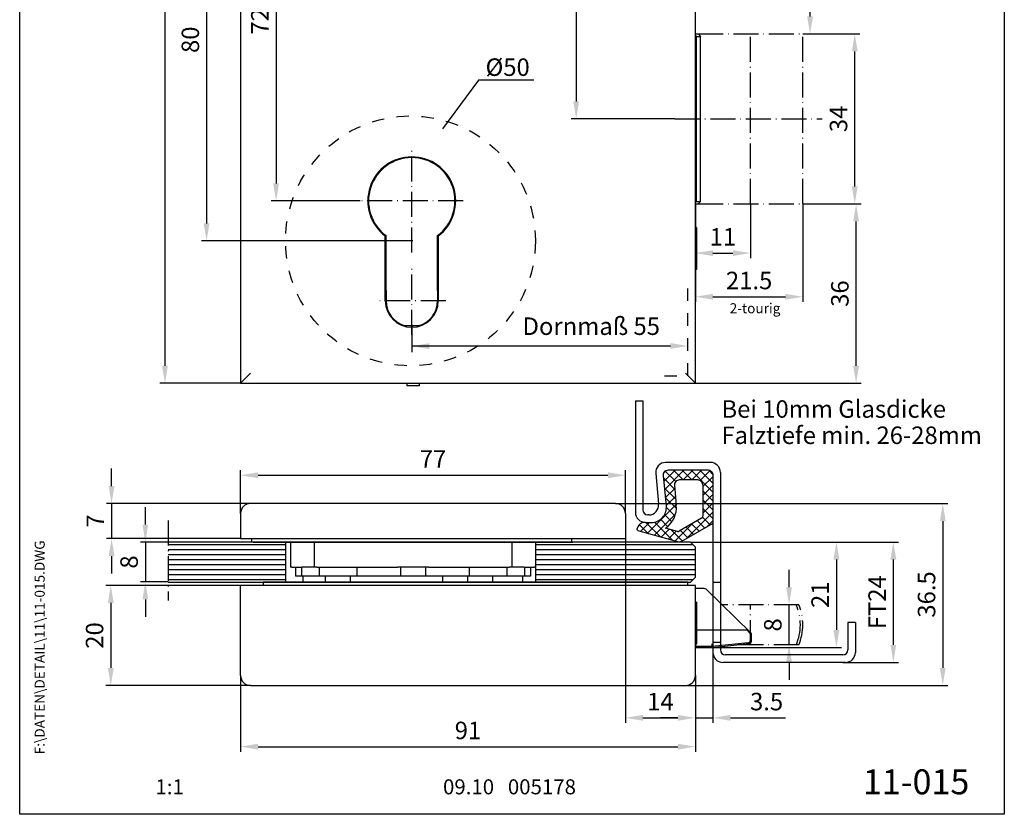
# Model space of a CAD drawing. Extents: x 0 to 197, y 0 to 285.
# Drawn here: x 0 to 197, y 0 to 159 of the extents above; entities that cross this region are included whole.
import ezdxf
from ezdxf.enums import TextEntityAlignment as Align

# ---------------------------------------------------------------- set-up
doc = ezdxf.new("R2010")
doc.units = 0
doc.header["$LTSCALE"] = 25
doc.linetypes.add('MITTELLINIE-K', pattern=[0.28, 0.2, -0.04, 0, -0.04])
doc.linetypes.add('VERDECKT', pattern=[0.2, 0.1, -0.1])
doc.layers.get('0').update_dxf_attribs({"linetype": 'CONTINUOUS'})
doc.layers.get('DEFPOINTS').update_dxf_attribs({"linetype": 'CONTINUOUS'})
for name, color, linetype in [('Detail-Rahmen', 7, 'CONTINUOUS'), ('Deutsch', 4, 'CONTINUOUS'), ('Dick', 2, 'CONTINUOUS'), ('Duenn', 7, 'CONTINUOUS'), ('Mass', 7, 'CONTINUOUS'), ('Mittellinie-K', 7, 'MITTELLINIE-K'), ('Schriftfeld', 7, 'CONTINUOUS'), ('Verdeckt', 7, 'VERDECKT')]:
    doc.layers.add(name, color=color, linetype=linetype)
doc.styles.add('ISO8', font='iso8')
doc.dimstyles.new('DORMA$0', dxfattribs={"dimtxt": 3.5, "dimasz": 3.5, "dimexe": 1, "dimexo": 0, "dimgap": 1.5, "dimtad": 1, "dimdec": 8, "dimdsep": 46, "dimtxsty": 'ISO8', "dimcen": 0.1, "dimclrt": 256, "dimadec": 0, "dimazin": 0, "dimtfac": 1, "dimtdec": 8, "dimtmove": 0, "dimatfit": 3, "dimfxl": 0, "dimtolj": 1, "dimarcsym": 0})

# ---------------------------------------------------------------- blocks, each defined once
blk = doc.blocks.new('detail_r')
at = {"layer": 'Detail-Rahmen'}
blk.add_lwpolyline([(0, 0), (0, 285), (197, 285), (197, 0)], close=True, dxfattribs=at)
at = {"layer": 'Deutsch', "style": 'ISO8'}
blk.add_attdef('ZEICHNUNGSNAME', text='', height=5, dxfattribs=at).set_placement((98, 271), align=Align.CENTER)
at = {"layer": 'Schriftfeld', "style": 'ISO8'}
for tag, p in [('ARTIKEL-NR', (182, 265)), ('MASSSTAB', (30, 4)), ('DATUM', (98, 4))]:
    blk.add_attdef(tag, text='', height=3, dxfattribs=at).set_placement(p, align=Align.CENTER)
for tag, p in [('QUELLPFAD', (8, 12)), ('ZIELPFAD', (5, 12))]:
    blk.add_attdef(tag, p, '', height=2, rotation=90, dxfattribs=at)
blk.add_attdef('ZEICHNUNGSNUMMER', text='', height=5, dxfattribs=at).set_placement((190, 4), align=Align.RIGHT)
blk = doc.blocks.new('*D2')
at = {"layer": 'DEFPOINTS', "color": 0}
for p in [(44.19, 27.78), (135.19, 27.78), (135.19, 13.53)]:
    blk.add_point(p, dxfattribs=at)
at = {"layer": 'Mass', "color": 0, "lineweight": -2}
for p, q in [((44.19, 27.78), (44.19, 12.53)), ((135.19, 27.78), (135.19, 12.53)), ((47.69, 13.53), (131.69, 13.53))]:
    blk.add_line(p, q, dxfattribs=at)
at = {"layer": 'Mass', "color": 0}
for points in [[(47.69, 14.12), (47.69, 12.95), (44.19, 13.53)], [(131.69, 14.12), (131.69, 12.95), (135.19, 13.53)]]:
    blk.add_solid(points, dxfattribs=at)
at = {"layer": 'Mass', "insert": (89.69, 16.78), "char_height": 3.5, "attachment_point": 5, "style": 'ISO8'}
blk.add_mtext('\\A1;91', dxfattribs=at)
blk = doc.blocks.new('*D3')
at = {"layer": 'DEFPOINTS', "color": 0}
for p in [(121.19, 55.18), (135.19, 27.78), (135.19, 19.3)]:
    blk.add_point(p, dxfattribs=at)
at = {"layer": 'Mass', "color": 0, "lineweight": -2}
for p, q in [((121.19, 55.18), (121.19, 18.3)), ((135.19, 27.78), (135.19, 18.3)), ((124.69, 19.3), (131.69, 19.3))]:
    blk.add_line(p, q, dxfattribs=at)
at = {"layer": 'Mass', "color": 0}
for points in [[(124.69, 19.89), (124.69, 18.72), (121.19, 19.3)], [(131.69, 19.89), (131.69, 18.72), (135.19, 19.3)]]:
    blk.add_solid(points, dxfattribs=at)
at = {"layer": 'Mass', "insert": (128.19, 22.55), "char_height": 3.5, "attachment_point": 5, "style": 'ISO8'}
blk.add_mtext('\\A1;14', dxfattribs=at)
blk = doc.blocks.new('*D4')
at = {"layer": 'DEFPOINTS', "color": 0}
for p in [(153.93, 41.93), (155.89, 41.93), (155.89, 33.88)]:
    blk.add_point(p, dxfattribs=at)
at = {"layer": 'Mass', "color": 0, "lineweight": -2}
for p, q in [((153.93, 45.43), (153.93, 48.93)), ((155.89, 41.93), (152.93, 41.93)), ((153.93, 33.88), (153.93, 41.93)), ((155.89, 33.88), (152.93, 33.88)), ((153.93, 30.38), (153.93, 26.88))]:
    blk.add_line(p, q, dxfattribs=at)
at = {"layer": 'Mass', "color": 0}
for points in [[(153.35, 45.43), (154.52, 45.43), (153.93, 41.93)], [(153.35, 30.38), (154.52, 30.38), (153.93, 33.88)]]:
    blk.add_solid(points, dxfattribs=at)
at = {"layer": 'Mass', "insert": (150.68, 37.9), "char_height": 3.5, "attachment_point": 5, "rotation": 90, "style": 'ISO8'}
blk.add_mtext('\\A1;8', dxfattribs=at)
blk = doc.blocks.new('*D5')
at = {"layer": 'DEFPOINTS', "color": 0}
for p in [(134.19, 54.48), (138.59, 33.38), (163.4, 33.38)]:
    blk.add_point(p, dxfattribs=at)
at = {"layer": 'Mass', "color": 0, "lineweight": -2}
for p, q in [((134.19, 54.48), (164.4, 54.48)), ((163.4, 50.98), (163.4, 36.88)), ((138.59, 33.38), (164.4, 33.38))]:
    blk.add_line(p, q, dxfattribs=at)
at = {"layer": 'Mass', "color": 0}
for points in [[(162.82, 50.98), (163.99, 50.98), (163.4, 54.48)], [(162.82, 36.88), (163.99, 36.88), (163.4, 33.38)]]:
    blk.add_solid(points, dxfattribs=at)
at = {"layer": 'Mass', "insert": (160.15, 43.93), "char_height": 3.5, "attachment_point": 5, "rotation": 90, "style": 'ISO8'}
blk.add_mtext('\\A1;21', dxfattribs=at)
blk = doc.blocks.new('*D6')
at = {"layer": 'DEFPOINTS', "color": 0}
for p in [(134.19, 54.48), (174.8, 54.48), (164.71, 30.4)]:
    blk.add_point(p, dxfattribs=at)
at = {"layer": 'Mass', "color": 0, "lineweight": -2}
for p, q in [((134.19, 54.48), (175.8, 54.48)), ((174.8, 33.9), (174.8, 50.98)), ((164.71, 30.4), (175.8, 30.4))]:
    blk.add_line(p, q, dxfattribs=at)
at = {"layer": 'Mass', "color": 0}
for points in [[(174.22, 50.98), (175.38, 50.98), (174.8, 54.48)], [(174.22, 33.9), (175.38, 33.9), (174.8, 30.4)]]:
    blk.add_solid(points, dxfattribs=at)
at = {"layer": 'Mass', "insert": (171.55, 42.44), "char_height": 3.5, "attachment_point": 5, "rotation": 90, "style": 'ISO8'}
blk.add_mtext('\\A1;FT24', dxfattribs=at)
blk = doc.blocks.new('*D7')
at = {"layer": 'DEFPOINTS', "color": 0}
for p in [(121.19, 67.84), (44.19, 60.18), (121.19, 60.18)]:
    blk.add_point(p, dxfattribs=at)
at = {"layer": 'Mass', "color": 0, "lineweight": -2}
for p, q in [((44.19, 60.18), (44.19, 68.84)), ((47.69, 67.84), (117.69, 67.84)), ((121.19, 60.18), (121.19, 68.84))]:
    blk.add_line(p, q, dxfattribs=at)
at = {"layer": 'Mass', "color": 0}
for points in [[(47.69, 68.42), (47.69, 67.25), (44.19, 67.84)], [(117.69, 68.42), (117.69, 67.25), (121.19, 67.84)]]:
    blk.add_solid(points, dxfattribs=at)
at = {"layer": 'Mass', "insert": (82.69, 71.09), "char_height": 3.5, "attachment_point": 5, "style": 'ISO8'}
blk.add_mtext('\\A1;77', dxfattribs=at)
blk = doc.blocks.new('*D8')
at = {"layer": 'DEFPOINTS', "color": 0}
for p in [(138.69, 32.4), (135.19, 27.78), (138.69, 19.3)]:
    blk.add_point(p, dxfattribs=at)
at = {"layer": 'Mass', "color": 0, "lineweight": -2}
for p, q in [((138.69, 32.4), (138.69, 18.3)), ((135.19, 27.78), (135.19, 18.3)), ((131.69, 19.3), (128.19, 19.3)), ((135.19, 19.3), (138.69, 19.3)), ((142.19, 19.3), (153.19, 19.3))]:
    blk.add_line(p, q, dxfattribs=at)
at = {"layer": 'Mass', "color": 0}
for points in [[(131.69, 19.89), (131.69, 18.72), (135.19, 19.3)], [(142.19, 19.89), (142.19, 18.72), (138.69, 19.3)]]:
    blk.add_solid(points, dxfattribs=at)
at = {"layer": 'Mass', "insert": (149.44, 22.55), "char_height": 3.5, "attachment_point": 5, "style": 'ISO8'}
blk.add_mtext('\\A1;3.5', dxfattribs=at)
blk = doc.blocks.new('*D9')
at = {"layer": 'DEFPOINTS', "color": 0}
for p in [(29.72, 54.48), (25.14, 46.48), (29.72, 46.48)]:
    blk.add_point(p, dxfattribs=at)
at = {"layer": 'Mass', "color": 0, "lineweight": -2}
for p, q in [((25.14, 57.98), (25.14, 61.48)), ((29.72, 54.48), (24.14, 54.48)), ((25.14, 54.48), (25.14, 46.48)), ((29.72, 46.48), (24.14, 46.48)), ((25.14, 42.98), (25.14, 39.48))]:
    blk.add_line(p, q, dxfattribs=at)
at = {"layer": 'Mass', "color": 0}
for points in [[(24.56, 57.98), (25.72, 57.98), (25.14, 54.48)], [(24.56, 42.98), (25.72, 42.98), (25.14, 46.48)]]:
    blk.add_solid(points, dxfattribs=at)
at = {"layer": 'Mass', "insert": (21.89, 50.48), "char_height": 3.5, "attachment_point": 5, "rotation": 90, "style": 'ISO8'}
blk.add_mtext('\\A1;8', dxfattribs=at)
blk = doc.blocks.new('*D10')
at = {"layer": 'DEFPOINTS', "color": 0}
for p in [(44.19, 45.78), (18.23, 25.78), (46.19, 25.78)]:
    blk.add_point(p, dxfattribs=at)
at = {"layer": 'Mass', "color": 0, "lineweight": -2}
for p, q in [((44.19, 45.78), (17.23, 45.78)), ((18.23, 42.28), (18.23, 29.28)), ((46.19, 25.78), (17.23, 25.78))]:
    blk.add_line(p, q, dxfattribs=at)
at = {"layer": 'Mass', "color": 0}
for points in [[(17.65, 42.28), (18.81, 42.28), (18.23, 45.78)], [(17.65, 29.28), (18.81, 29.28), (18.23, 25.78)]]:
    blk.add_solid(points, dxfattribs=at)
at = {"layer": 'Mass', "insert": (14.98, 35.78), "char_height": 3.5, "attachment_point": 5, "rotation": 90, "style": 'ISO8'}
blk.add_mtext('\\A1;20', dxfattribs=at)
blk = doc.blocks.new('*D11')
at = {"layer": 'DEFPOINTS', "color": 0}
for p in [(46.19, 62.18), (18.38, 55.18), (44.19, 55.18)]:
    blk.add_point(p, dxfattribs=at)
at = {"layer": 'Mass', "color": 0, "lineweight": -2}
for p, q in [((18.38, 65.68), (18.38, 69.18)), ((46.19, 62.18), (17.38, 62.18)), ((18.38, 62.18), (18.38, 55.18)), ((44.19, 55.18), (17.38, 55.18)), ((18.38, 51.68), (18.38, 48.18))]:
    blk.add_line(p, q, dxfattribs=at)
at = {"layer": 'Mass', "color": 0}
for points in [[(17.8, 65.68), (18.97, 65.68), (18.38, 62.18)], [(17.8, 51.68), (18.97, 51.68), (18.38, 55.18)]]:
    blk.add_solid(points, dxfattribs=at)
at = {"layer": 'Mass', "insert": (15.13, 58.68), "char_height": 3.5, "attachment_point": 5, "rotation": 90, "style": 'ISO8'}
blk.add_mtext('\\A1;7', dxfattribs=at)
blk = doc.blocks.new('*D15')
at = {"layer": 'DEFPOINTS', "color": 0}
for p in [(145.69, 205.63), (158.13, 205.63), (156.69, 156.13)]:
    blk.add_point(p, dxfattribs=at)
at = {"layer": 'Mass', "color": 0, "lineweight": -2}
for p, q in [((145.69, 205.63), (159.13, 205.63)), ((158.13, 159.63), (158.13, 202.13)), ((156.69, 156.13), (159.13, 156.13))]:
    blk.add_line(p, q, dxfattribs=at)
at = {"layer": 'Mass', "color": 0}
for points in [[(157.55, 202.13), (158.72, 202.13), (158.13, 205.63)], [(157.55, 159.63), (158.72, 159.63), (158.13, 156.13)]]:
    blk.add_solid(points, dxfattribs=at)
at = {"layer": 'Mass', "insert": (154.88, 180.88), "char_height": 3.5, "attachment_point": 5, "rotation": 90, "style": 'ISO8'}
blk.add_mtext('\\A1;49.5', dxfattribs=at)
blk = doc.blocks.new('*D16')
at = {"layer": 'DEFPOINTS', "color": 0}
for p in [(135.19, 122.13), (146.19, 122.13), (146.19, 112.28)]:
    blk.add_point(p, dxfattribs=at)
at = {"layer": 'Mass', "color": 0, "lineweight": -2}
for p, q in [((135.19, 122.13), (135.19, 111.28)), ((146.19, 122.13), (146.19, 111.28)), ((138.69, 112.28), (142.69, 112.28))]:
    blk.add_line(p, q, dxfattribs=at)
at = {"layer": 'Mass', "color": 0}
for points in [[(138.69, 112.86), (138.69, 111.7), (135.19, 112.28)], [(142.69, 112.86), (142.69, 111.7), (146.19, 112.28)]]:
    blk.add_solid(points, dxfattribs=at)
at = {"layer": 'Mass', "insert": (140.69, 115.53), "char_height": 3.5, "attachment_point": 5, "style": 'ISO8'}
blk.add_mtext('\\A1;11', dxfattribs=at)
blk = doc.blocks.new('*D17')
at = {"layer": 'DEFPOINTS', "color": 0}
for p in [(135.19, 120.84), (156.69, 122.13), (156.69, 103.55)]:
    blk.add_point(p, dxfattribs=at)
at = {"layer": 'Mass', "color": 0, "lineweight": -2}
for p, q in [((135.19, 120.84), (135.19, 102.55)), ((156.69, 122.13), (156.69, 102.55)), ((138.69, 103.55), (153.19, 103.55))]:
    blk.add_line(p, q, dxfattribs=at)
at = {"layer": 'Mass', "color": 0}
for points in [[(138.69, 104.13), (138.69, 102.96), (135.19, 103.55)], [(153.19, 104.13), (153.19, 102.96), (156.69, 103.55)]]:
    blk.add_solid(points, dxfattribs=at)
at = {"layer": 'Mass', "insert": (145.94, 106.8), "char_height": 3.5, "attachment_point": 5, "style": 'ISO8'}
blk.add_mtext('\\A1;21.5', dxfattribs=at)
blk = doc.blocks.new('*D18')
at = {"layer": 'DEFPOINTS', "color": 0}
for p in [(156.69, 122.13), (167.35, 122.13), (135.19, 86.23)]:
    blk.add_point(p, dxfattribs=at)
at = {"layer": 'Mass', "color": 0, "lineweight": -2}
for p, q in [((156.69, 122.13), (168.35, 122.13)), ((167.35, 89.73), (167.35, 118.63)), ((135.19, 86.23), (168.35, 86.23))]:
    blk.add_line(p, q, dxfattribs=at)
at = {"layer": 'Mass', "color": 0}
for points in [[(166.77, 118.63), (167.93, 118.63), (167.35, 122.13)], [(166.77, 89.73), (167.93, 89.73), (167.35, 86.23)]]:
    blk.add_solid(points, dxfattribs=at)
at = {"layer": 'Mass', "insert": (164.1, 104.18), "char_height": 3.5, "attachment_point": 5, "rotation": 90, "style": 'ISO8'}
blk.add_mtext('\\A1;36', dxfattribs=at)
blk = doc.blocks.new('*D19')
at = {"layer": 'DEFPOINTS', "color": 0}
for p in [(156.69, 156.13), (167.08, 156.13), (156.69, 122.13)]:
    blk.add_point(p, dxfattribs=at)
at = {"layer": 'Mass', "color": 0, "lineweight": -2}
for p, q in [((156.69, 156.13), (168.08, 156.13)), ((167.08, 125.63), (167.08, 152.63)), ((156.69, 122.13), (168.08, 122.13))]:
    blk.add_line(p, q, dxfattribs=at)
at = {"layer": 'Mass', "color": 0}
for points in [[(166.5, 152.63), (167.66, 152.63), (167.08, 156.13)], [(166.5, 125.63), (167.66, 125.63), (167.08, 122.13)]]:
    blk.add_solid(points, dxfattribs=at)
at = {"layer": 'Mass', "insert": (163.83, 139.13), "char_height": 3.5, "attachment_point": 5, "rotation": 90, "style": 'ISO8'}
blk.add_mtext('\\A1;34', dxfattribs=at)
blk = doc.blocks.new('*D20')
at = {"layer": 'DEFPOINTS', "color": 0}
for p in [(103.44, 194.73), (111.34, 139.13), (131.11, 139.13)]:
    blk.add_point(p, dxfattribs=at)
at = {"layer": 'Mass', "color": 0, "lineweight": -2}
for p, q in [((103.44, 194.73), (112.34, 194.73)), ((111.34, 191.23), (111.34, 142.63)), ((131.11, 139.13), (110.34, 139.13))]:
    blk.add_line(p, q, dxfattribs=at)
at = {"layer": 'Mass', "color": 0}
for points in [[(110.76, 191.23), (111.93, 191.23), (111.34, 194.73)], [(110.76, 142.63), (111.93, 142.63), (111.34, 139.13)]]:
    blk.add_solid(points, dxfattribs=at)
at = {"layer": 'Mass', "insert": (108.09, 166.21), "char_height": 3.5, "attachment_point": 5, "rotation": 90, "style": 'ISO8'}
blk.add_mtext('\\A1;55.5', dxfattribs=at)
blk = doc.blocks.new('*D21')
at = {"layer": 'DEFPOINTS', "color": 0}
for p in [(53.44, 194.73), (37.39, 114.73), (78.69, 114.73)]:
    blk.add_point(p, dxfattribs=at)
at = {"layer": 'Mass', "color": 0, "lineweight": -2}
for p, q in [((53.44, 194.73), (36.39, 194.73)), ((37.39, 191.23), (37.39, 118.23)), ((78.69, 114.73), (36.39, 114.73))]:
    blk.add_line(p, q, dxfattribs=at)
at = {"layer": 'Mass', "color": 0}
for points in [[(36.8, 191.23), (37.97, 191.23), (37.39, 194.73)], [(36.8, 118.23), (37.97, 118.23), (37.39, 114.73)]]:
    blk.add_solid(points, dxfattribs=at)
at = {"layer": 'Mass', "insert": (34.14, 154.97), "char_height": 3.5, "attachment_point": 5, "rotation": 90, "style": 'ISO8'}
blk.add_mtext('\\A1;80', dxfattribs=at)
blk = doc.blocks.new('*D22')
at = {"layer": 'DEFPOINTS', "color": 0}
for p in [(44.19, 260.23), (29.07, 86.23), (44.19, 86.23)]:
    blk.add_point(p, dxfattribs=at)
at = {"layer": 'Mass', "color": 0, "lineweight": -2}
for p, q in [((44.19, 260.23), (28.07, 260.23)), ((29.07, 256.73), (29.07, 89.73)), ((44.19, 86.23), (28.07, 86.23))]:
    blk.add_line(p, q, dxfattribs=at)
at = {"layer": 'Mass', "color": 0}
for points in [[(28.48, 256.73), (29.65, 256.73), (29.07, 260.23)], [(28.48, 89.73), (29.65, 89.73), (29.07, 86.23)]]:
    blk.add_solid(points, dxfattribs=at)
at = {"layer": 'Mass', "insert": (25.82, 172.73), "char_height": 3.5, "attachment_point": 5, "rotation": 90, "style": 'ISO8'}
blk.add_mtext('\\A1;174', dxfattribs=at)
blk = doc.blocks.new('*D23')
at = {"layer": 'DEFPOINTS', "color": 0}
for p in [(119.19, 62.18), (133.19, 25.78), (184.69, 25.78)]:
    blk.add_point(p, dxfattribs=at)
at = {"layer": 'Mass', "color": 0, "lineweight": -2}
for p, q in [((119.19, 62.18), (185.69, 62.18)), ((184.69, 58.68), (184.69, 29.28)), ((133.19, 25.78), (185.69, 25.78))]:
    blk.add_line(p, q, dxfattribs=at)
at = {"layer": 'Mass', "color": 0}
for points in [[(184.11, 58.68), (185.27, 58.68), (184.69, 62.18)], [(184.11, 29.28), (185.27, 29.28), (184.69, 25.78)]]:
    blk.add_solid(points, dxfattribs=at)
at = {"layer": 'Mass', "insert": (181.44, 43.98), "char_height": 3.5, "attachment_point": 5, "rotation": 90, "style": 'ISO8'}
blk.add_mtext('\\A1;36.5', dxfattribs=at)
blk = doc.blocks.new('*D25')
at = {"layer": 'DEFPOINTS', "color": 0}
for p in [(62.19, 194.73), (51.3, 122.73), (68.14, 122.73)]:
    blk.add_point(p, dxfattribs=at)
at = {"layer": 'Mass', "color": 0, "lineweight": -2}
for p, q in [((62.19, 194.73), (50.3, 194.73)), ((51.3, 191.23), (51.3, 126.23)), ((68.14, 122.73), (50.3, 122.73))]:
    blk.add_line(p, q, dxfattribs=at)
at = {"layer": 'Mass', "color": 0}
for points in [[(50.72, 191.23), (51.89, 191.23), (51.3, 194.73)], [(50.72, 126.23), (51.89, 126.23), (51.3, 122.73)]]:
    blk.add_solid(points, dxfattribs=at)
at = {"layer": 'Mass', "insert": (48.05, 158.65), "char_height": 3.5, "attachment_point": 5, "rotation": 90, "style": 'ISO8'}
blk.add_mtext('\\A1;72', dxfattribs=at)

msp = doc.modelspace()

# ---------------------------------------------------------------- linework, layer by layer
at = {"color": 0, "linetype": 'ByBlock'}
for p, q in [((78.44328476, 97.90389635), (78.44328476, 92.47520882)), ((78.44328476, 93.70389635), (130.19328476, 93.70389635))]:
    msp.add_line(p, q, dxfattribs=at)
at = {"color": 0}
for p, q in [((131.07262374, 65.00872455), (128.85209499, 67.2292533)), ((128.91106316, 66.61008753), (131.19773639, 68.89676076)), ((128.92308256, 68.38987388), (129.29993464, 68.76672595)), ((129.06478203, 64.99603944), (132.96550334, 68.89676076)), ((131.26564336, 66.58347189), (129.17009502, 68.67902023)), ((132.72012144, 66.89676076), (130.72012144, 68.89676076)), ((134.48788839, 66.89676076), (132.48788839, 68.89676076)), ((132.7332703, 66.89676076), (134.7332703, 68.89676076)), ((138.69328476, 64.45913135), (134.25565535, 68.89676076)), ((134.50103725, 66.89676076), (136.50103725, 68.89676076)), ((138.69328476, 66.2268983), (136.0234223, 68.89676076)), ((136.15554731, 66.78350386), (138.15554731, 68.78350386)), ((136.69328476, 65.55347436), (138.69328476, 67.55347436)), ((138.6879403, 68.00000971), (137.79653371, 68.8914163)), ((131.25870447, 63.05487687), (129.03817572, 65.27540562)), ((129.21850089, 63.38199135), (131.05285073, 65.21634119)), ((136.69328476, 63.7857074), (138.69328476, 65.7857074)), ((131.38827001, 61.15754437), (129.22425645, 63.32155793)), ((129.37221976, 61.76794326), (131.20656959, 63.6022931)), ((138.69328476, 62.69136439), (136.69328476, 64.69136439)), ((136.69328476, 62.01794045), (138.69328476, 64.01794045)), ((125.56356961, 56.19152616), (131.36028846, 61.98824501)), ((131.09217288, 59.68587456), (129.39396893, 61.3840785)), ((138.69328476, 60.92359744), (136.69328476, 62.92359744)), ((136.69328476, 60.2501735), (138.69328476, 62.2501735)), ((138.69328476, 59.15583049), (136.69328476, 61.15583049)), ((126.94883116, 55.80902076), (131.21662345, 60.07681306)), ((130.48631287, 58.52396761), (129.03555258, 59.9747279)), ((133.34329014, 55.13241193), (138.69328476, 60.48240655)), ((138.17295892, 57.90838937), (136.64391923, 59.43742907)), ((125.81791864, 56.12129402), (123.96847782, 57.97073485)), ((124.17830806, 56.57403157), (126.00103725, 58.39676076)), ((128.26000748, 55.44697214), (125.31021886, 58.39676076)), ((130.70209631, 54.77265026), (127.01335526, 58.46139131)), ((129.64476538, 57.59774815), (128.22340876, 59.01910477)), ((131.10461581, 54.66150455), (134.61100796, 58.1678967)), ((134.8053047, 55.97274273), (133.34044167, 57.43760576)), ((135.92785611, 56.61795828), (134.46299308, 58.08282131)), ((137.05040752, 57.26317382), (135.58554449, 58.72803685)), ((137.50055014, 57.52190498), (138.69328476, 58.71463959)), ((128.33409271, 55.42651536), (129.95998715, 57.0524098)), ((129.71935426, 55.04400995), (131.3452487, 56.66990439)), ((132.56020189, 54.68231164), (130.27788264, 56.96463089)), ((133.6827533, 55.32752718), (132.21789027, 56.79239021)), ((29.72065378, 53.95870535), (53.19328476, 53.95870535)), ((103.19328476, 53.95870535), (134.71057279, 53.95870535)), ((29.72065378, 52.95870535), (53.19328476, 52.95870535)), ((29.72065378, 51.95870535), (53.19328476, 51.95870535)), ((103.19328476, 52.95870535), (135.19328476, 52.95870535)), ((103.19328476, 51.95870535), (135.19328476, 51.95870535)), ((29.72065378, 50.95870535), (53.19328476, 50.95870535)), ((29.72065378, 49.95870535), (53.19328476, 49.95870535)), ((103.19328476, 50.95870535), (135.19328476, 50.95870535)), ((103.19328476, 49.95870535), (135.19328476, 49.95870535)), ((29.72065378, 48.95870535), (53.19328476, 48.95870535)), ((29.72065378, 47.95870535), (53.19328476, 47.95870535)), ((103.19328476, 48.95870535), (135.19328476, 48.95870535)), ((103.19328476, 47.95870535), (135.19328476, 47.95870535)), ((29.72065378, 46.95870535), (53.19328476, 46.95870535)), ((103.19328476, 46.95870535), (134.67599672, 46.95870535))]:
    msp.add_line(p, q, dxfattribs=at)
at = {"color": 0, "linetype": 'ByBlock'}
for points in [[(81.94328476, 94.24556302), (81.94328476, 93.07889635), (78.44328476, 93.66222968)], [(130.19328476, 94.28722968), (130.19328476, 93.12056302), (133.69328476, 93.70389635)]]:
    msp.add_solid(points, dxfattribs=at)
at = {"layer": 'DEFPOINTS', "color": 0, "linetype": 'ByBlock'}
for p in [(30.75882468, 54.47599338), (30.75882468, 46.47599338)]:
    msp.add_point(p, dxfattribs=at)
at = {"layer": 'Dick'}
for p, q in [((44.19328476, 260.23258388), (44.19328476, 86.23258388)), ((135.19328476, 86.23258388), (135.19328476, 260.23258388)), ((135.19328476, 156.13258388), (135.71867538, 156.13258388)), ((135.41867538, 122.63258388), (135.41867538, 155.63258388)), ((135.41867538, 155.63258388), (136.21867538, 155.63258388)), ((135.71867538, 156.13258388), (136.21867538, 155.63258388)), ((136.21867538, 122.63258388), (136.21867538, 155.63258388)), ((135.41867538, 122.63258388), (136.21867538, 122.63258388)), ((135.71867538, 122.13258388), (136.21867538, 122.63258388)), ((135.19328476, 122.13258388), (135.71867538, 122.13258388)), ((135.42857726, 117.43258388), (135.19328476, 117.43258388)), ((135.42857726, 117.43258388), (135.42857726, 109.03258388)), ((73.14328476, 102.73258388), (73.14328476, 115.70762836)), ((73.29328476, 105.27642451), (73.29328476, 115.78276374)), ((83.59328476, 105.27642451), (83.59328476, 115.78276374)), ((83.74328476, 115.70762836), (83.74328476, 102.73258388)), ((135.42857726, 109.03258388), (135.19328476, 109.03258388)), ((73.29328476, 104.80774078), (73.29328476, 102.73258388)), ((83.59328476, 104.80774078), (83.59328476, 102.73258388)), ((80.20112434, 97.73258388), (76.68544517, 97.73258388)), ((44.19328476, 86.23258388), (46.19328476, 88.23258388)), ((133.19328476, 88.23258388), (135.19328476, 86.23258388)), ((44.19328476, 86.23258388), (135.19328476, 86.23258388)), ((77.44328476, 86.23258388), (77.44328476, 85.73258388)), ((79.94328476, 85.73258388), (77.44328476, 85.73258388)), ((79.94328476, 86.23258388), (79.94328476, 85.73258388)), ((123.19328476, 82.75555985), (123.19328476, 60.39676076)), ((123.19328476, 82.75555985), (124.69328476, 82.75555985)), ((124.69328476, 82.75555985), (124.69328476, 60.89676076)), ((138.19328476, 70.39676076), (129.24316626, 70.39676076)), ((127.25217531, 68.20714257), (127.83510518, 62.08637894)), ((140.19328476, 68.39676076), (140.19328476, 32.89676076)), ((130.9970783, 65.80195166), (131.3714731, 61.87080622)), ((135.69328476, 66.89676076), (131.99257377, 66.89676076)), ((136.69328476, 65.89676076), (136.69328476, 59.65405911)), ((119.19328476, 62.17599338), (46.19328476, 62.17599338)), ((44.19328476, 60.17599338), (44.19328476, 55.17599338)), ((121.19328476, 60.17599338), (121.19328476, 55.17599338)), ((125.84411424, 59.89676076), (125.69328476, 59.89676076)), ((136.44244732, 59.22056399), (131.97176533, 56.65092352)), ((131.58952049, 56.60245484), (129.20408297, 57.26113387)), ((138.69328476, 58.20746015), (138.69328476, 32.39676076)), ((44.19328476, 55.17599338), (121.19328476, 55.17599338)), ((46.44328476, 54.47599338), (46.44328476, 55.17599338)), ((110.44328476, 54.47599338), (110.44328476, 55.17599338)), ((134.19328476, 54.47599338), (29.72065378, 54.47599338)), ((46.69328476, 54.47599338), (110.69328476, 54.47599338)), ((53.19328476, 54.47599338), (53.19328476, 46.47599338)), ((54.19328476, 54.47599338), (54.19328476, 49.47599338)), ((58.94328476, 54.47599338), (58.94328476, 49.47599338)), ((98.44328476, 54.47599338), (98.44328476, 49.47599338)), ((103.19328476, 54.47599338), (103.19328476, 49.47599338)), ((103.19328476, 54.47599338), (103.19328476, 46.47599338)), ((134.19328476, 54.47599338), (135.19328476, 53.47599338)), ((135.19328476, 47.47599338), (135.19328476, 53.47599338)), ((54.48275844, 49.47599338), (54.19328476, 49.47599338)), ((54.48275844, 49.47599338), (56.43012686, 49.47599338)), ((55.19328476, 49.47599338), (55.19328476, 47.67599338)), ((56.40381107, 49.47599338), (56.40381107, 47.67599338)), ((58.94328476, 49.47599338), (56.43012686, 49.47599338)), ((59.43939545, 49.47599338), (58.94328476, 49.47599338)), ((59.43939545, 49.47599338), (75.55884, 49.47599338)), ((59.94328476, 49.47599338), (59.94328476, 47.67599338)), ((67.44328476, 49.47599338), (67.44328476, 47.67599338)), ((81.82772951, 49.47599338), (75.55884, 49.47599338)), ((76.19328476, 49.47599338), (76.19328476, 47.67599338)), ((81.19328476, 49.47599338), (81.19328476, 47.67599338)), ((81.82772951, 49.47599338), (97.94717407, 49.47599338)), ((89.94328476, 49.47599338), (89.94328476, 47.67599338)), ((97.44328476, 49.47599338), (97.44328476, 47.67599338)), ((98.44328476, 49.47599338), (97.94717407, 49.47599338)), ((100.95644265, 49.47599338), (98.44328476, 49.47599338)), ((100.95644265, 49.47599338), (102.90381107, 49.47599338)), ((100.98275844, 49.47599338), (100.98275844, 47.67599338)), ((102.19328476, 49.47599338), (102.19328476, 47.67599338)), ((103.19328476, 49.47599338), (102.90381107, 49.47599338)), ((56.40381107, 47.67599338), (55.19328476, 47.67599338)), ((59.94328476, 47.67599338), (56.40381107, 47.67599338)), ((56.69328476, 46.47599338), (56.69328476, 47.67599338)), ((67.44328476, 47.67599338), (59.94328476, 47.67599338)), ((61.19328476, 46.47599338), (61.19328476, 47.67599338)), ((66.19328476, 46.47599338), (66.19328476, 47.67599338)), ((76.19328476, 47.67599338), (67.44328476, 47.67599338)), ((81.19328476, 47.67599338), (76.19328476, 47.67599338)), ((89.94328476, 47.67599338), (81.19328476, 47.67599338)), ((84.69328476, 46.47599338), (84.69328476, 47.67599338)), ((89.69328476, 46.47599338), (89.69328476, 47.67599338)), ((97.44328476, 47.67599338), (89.94328476, 47.67599338)), ((94.69328476, 46.47599338), (94.69328476, 47.67599338)), ((100.98275844, 47.67599338), (97.44328476, 47.67599338)), ((100.69328476, 46.47599338), (100.69328476, 47.67599338)), ((102.19328476, 47.67599338), (100.98275844, 47.67599338)), ((135.19328476, 47.47599338), (134.19328476, 46.47599338)), ((29.72065378, 46.47599338), (134.19328476, 46.47599338)), ((135.19328476, 45.77599338), (44.19328476, 45.77599338)), ((44.19328476, 27.77599338), (44.19328476, 45.77599338)), ((56.69328476, 46.47599338), (48.69328476, 46.47599338)), ((48.69328476, 46.47599338), (48.69328476, 45.77599338)), ((133.69328476, 46.47599338), (56.69328476, 46.47599338)), ((133.69328476, 45.77599338), (133.69328476, 46.47599338)), ((135.19328476, 27.77599338), (135.19328476, 45.77599338)), ((136.97855833, 45.17599338), (135.19328476, 45.17599338)), ((137.32626904, 45.03529445), (146.24099547, 36.40813985)), ((135.42857726, 42.47599338), (135.19328476, 42.47599338)), ((135.42857726, 42.47599338), (135.19328476, 42.47599338)), ((135.42857726, 42.47599338), (135.42857726, 34.07599338)), ((135.42857726, 34.07599338), (135.42857726, 42.47599338)), ((165.71442853, 38.39676076), (165.71442853, 32.89676076)), ((167.21442853, 38.39676076), (165.71442853, 38.39676076)), ((167.21442853, 38.39676076), (167.21442853, 32.39676076)), ((135.42857726, 36.87599338), (145.46995142, 36.87599338)), ((146.04099547, 36.32337011), (145.46995142, 36.87599338)), ((146.19328476, 35.96406904), (146.19328476, 34.82624602)), ((146.39328476, 34.64616521), (146.39328476, 36.04883878)), ((135.42857726, 34.07599338), (135.19328476, 34.07599338)), ((135.42857726, 34.07599338), (135.19328476, 34.07599338)), ((135.41867538, 33.87599338), (135.19328476, 33.87599338)), ((138.58131164, 33.57599338), (135.19328476, 33.57599338)), ((138.58131164, 33.57599338), (138.55510775, 34.07599338)), ((145.74554899, 34.32898507), (138.58131164, 33.57599338)), ((138.59179319, 33.37599338), (145.94554899, 34.14890426)), ((135.19328476, 33.37599338), (138.59179319, 33.37599338)), ((164.71442853, 31.89676076), (141.19328476, 31.89676076)), ((165.21442853, 30.39676076), (140.69328476, 30.39676076)), ((46.19328476, 25.77599338), (133.19328476, 25.77599338))]:
    msp.add_line(p, q, dxfattribs=at)
msp.add_lwpolyline([(125.19328476, 58.39676076), (126.39399574, 58.39676076, 0.4423057686), (129.38048216, 61.68118804), (128.79755229, 67.80195166, -0.4423057686), (129.79304776, 68.89676076), (137.69328476, 68.89676076, -0.4142135624), (138.69328476, 67.89676076), (138.69328476, 58.20746015), (132.42540509, 54.60483368, -0.2003888574), (131.6609154, 54.5078963), (123.93301508, 56.6417631, -0.3897836095), (123.57465578, 57.21584194)], format="xyb", dxfattribs=at)
for centre, radius, start, end in [((78.44328476, 122.73258388), 8.8, 307.032843745, 232.967156255), ((78.44328476, 122.73258388), 8.65, 306.5394211432, 233.4605788569), ((78.44328476, 122.73258388), 18.2, 253.0696615497, 253.5626333866), ((78.44328476, 122.73258388), 18.65, 253.4900227302, 253.9700729237), ((78.44328476, 122.73258388), 18.2, 286.4373666135, 286.9303384503), ((78.44328476, 122.73258388), 18.65, 286.0299270764, 286.5099772698), ((78.44328476, 102.73258388), 5.3, 180, 0), ((78.44328476, 102.73258388), 5.15, 180, 256.1375678836), ((78.44328476, 102.73258388), 5.15, 283.8624321164, 0), ((129.24316626, 68.39676076), 2, 90, 185.440332031), ((138.19328476, 68.39676076), 2, 0, 90), ((131.99257377, 65.89676076), 1, 90, 185.440332031), ((135.69328476, 65.89676076), 1, 0, 90), ((46.19328476, 60.17599338), 2, 90, 180), ((119.19328476, 60.17599338), 2, 0, 90), ((125.84411424, 61.89676076), 2, 270, 5.440332031), ((126.39399574, 61.39676076), 5, 304.1954327198, 5.440332031), ((125.19328476, 60.39676076), 2, 180, 270), ((125.69328476, 60.89676076), 1, 180, 270), ((136.19328476, 59.65405911), 0.5, 299.8892533014, 0), ((125.01120777, 56.94657689), 1.46156946, 82.8437088239, 169.3837524119), ((131.72260277, 57.08441864), 0.5, 254.5638379405, 299.8892533014), ((136.97855833, 44.67599338), 0.5, 45.9391909457, 90), ((145.69328476, 35.96406904), 0.5, 0, 45.9391909457), ((145.89328476, 36.04883878), 0.5, 0, 45.9391909457), ((145.69328476, 34.82624602), 0.5, 276, 0), ((145.89328476, 34.64616521), 0.5, 276, 0), ((140.69328476, 32.39676076), 2, 180, 270), ((141.19328476, 32.89676076), 1, 180, 270), ((164.71442853, 32.89676076), 1, 270, 0), ((165.21442853, 32.39676076), 2, 270, 0), ((46.19328476, 27.77599338), 2, 180, 270), ((133.19328476, 27.77599338), 2, 270, 0)]:
    msp.add_arc(centre, radius, start, end, dxfattribs=at)
for points, knots in [([(135.41867538, 155.63258388), (135.40464942, 155.64554378), (135.39071865, 155.65860424), (135.37692193, 155.67174094), (135.36312523, 155.68487762), (135.34946233, 155.69809073), (135.335973, 155.71135611), (135.3224828, 155.72462234), (135.30916974, 155.73793718), (135.29606473, 155.75128727), (135.28295063, 155.76464662), (135.26999197, 155.77809559), (135.25727412, 155.79157271), (135.24455628, 155.8050498), (135.2320792, 155.81855502), (135.21992765, 155.8320266), (135.21085344, 155.84208654), (135.20196053, 155.8521279), (135.19328476, 155.86212457)], [0, 0, 0, 0, 0.05726994217, 0.05726994217, 0.05726994217, 0.11444781787, 0.11444781787, 0.11444781787, 0.17148362443, 0.17148362443, 0.17148362443, 0.22862204229, 0.22862204229, 0.22862204229, 0.28584640379, 0.28584640379, 0.28584640379, 0.32850240398, 0.32850240398, 0.32850240398, 0.32850240398]), ([(135.19328476, 122.40304315), (135.20201893, 122.41310704), (135.21095261, 122.42319259), (135.22003457, 122.43325968), (135.2321493, 122.44668852), (135.24459232, 122.46015648), (135.2572966, 122.47361888), (135.28270474, 122.50054322), (135.30916102, 122.52744863), (135.33614712, 122.55398287), (135.349645, 122.56725474), (135.3632455, 122.58040552), (135.37700996, 122.59351064), (135.39077024, 122.60661177), (135.40467009, 122.61964308), (135.41867538, 122.63258388)], [0.58713025737, 0.58713025737, 0.58713025737, 0.58713025737, 0.6299918823, 0.6299918823, 0.6299918823, 0.68708222955, 0.68708222955, 0.68708222955, 0.80146861628, 0.80146861628, 0.80146861628, 0.85852250803, 0.85852250803, 0.85852250803, 0.91567071136, 0.91567071136, 0.91567071136, 0.91567071136]), ([(73.29328476, 104.80774078), (73.29328476, 104.82725973), (73.29328476, 104.84677984), (73.29328476, 104.86630113), (73.29328476, 104.88582241), (73.29328476, 104.90534487), (73.29328476, 104.92486852), (73.29328476, 104.9639158), (73.29328476, 105.00296783), (73.29328476, 105.04202468), (73.29328476, 105.08108154), (73.29328476, 105.12014322), (73.29328476, 105.15920983), (73.29328476, 105.17874313), (73.29328476, 105.19827767), (73.29328476, 105.21781344), (73.29328476, 105.23734922), (73.29328476, 105.25688624), (73.29328476, 105.27642451)], [0, 0, 0, 0, 0.1250002022, 0.1250002022, 0.1250002022, 0.2500003477, 0.2500003477, 0.2500003477, 0.5000004621, 0.5000004621, 0.5000004621, 0.7500003458, 0.7500003458, 0.7500003458, 0.875000201, 0.875000201, 0.875000201, 1, 1, 1, 1]), ([(83.59328476, 104.80774078), (83.59328476, 104.84677838), (83.59328476, 104.88582071), (83.59328476, 104.92486786), (83.59328476, 104.96391501), (83.59328476, 105.00296697), (83.59328476, 105.04202384), (83.59328476, 105.0810807), (83.59328476, 105.12014246), (83.59328476, 105.15920921), (83.59328476, 105.19827596), (83.59328476, 105.2373477), (83.59328476, 105.27642451)], [0, 0, 0, 0, 0.2499989496, 0.2499989496, 0.2499989496, 0.4999986477, 0.4999986477, 0.4999986477, 0.7499990216, 0.7499990216, 0.7499990216, 1, 1, 1, 1])]:
    msp.add_open_spline(points, degree=3, knots=knots, dxfattribs=at)
at = {"layer": 'Duenn'}
for p, q in [((91.78537406, 146.89327383), (84.58100819, 137.13982691)), ((102.87261245, 146.89327383), (91.78537406, 146.89327383)), ((140.19328476, 46.39676076), (138.69328476, 46.39676076)), ((140.19328476, 34.39676076), (138.69328476, 34.39676076))]:
    msp.add_line(p, q, dxfattribs=at)
at = {"layer": 'Mittellinie-K'}
for p, q in [((135.71867538, 156.13258388), (156.69328476, 156.13258388)), ((146.19328476, 122.13258388), (146.19328476, 156.13258388)), ((156.69328476, 122.13258388), (156.69328476, 156.13258388)), ((131.11237098, 139.13258388), (160.58020138, 139.13258388)), ((78.44328476, 112.43258388), (78.44328476, 133.03258388)), ((88.74328476, 122.73258388), (68.14328476, 122.73258388)), ((135.71867538, 122.13258388), (156.69328476, 122.13258388)), ((78.44328476, 95.93258388), (78.44328476, 109.53258388)), ((85.24328476, 102.73258388), (71.64328476, 102.73258388)), ((29.72065378, 58.78047832), (29.72065378, 42.76340194)), ((155.89328476, 41.92599338), (140.53921348, 41.92599338)), ((146.19328476, 33.87599338), (146.19328476, 41.93638634)), ((155.89328476, 33.87599338), (143.34897542, 33.87599338))]:
    msp.add_line(p, q, dxfattribs=at)
for radius, start, end in [(10.02539062, 336.3292284083, 23.6707715919), (10.52539062, 337.5170424648, 22.4829575353)]:
    msp.add_arc((146.16789413, 37.90099338), radius, start, end, dxfattribs=at)
at = {"layer": 'Verdeckt'}
for p, q in [((133.69328476, 87.73258388), (133.69328476, 106.42839958)), ((129.00013415, 87.73258388), (133.69328476, 87.73258388))]:
    msp.add_line(p, q, dxfattribs=at)
msp.add_circle((78.19328476, 114.73258388), 25, dxfattribs=at)

# ---------------------------------------------------------------- block references
at = {"layer": 'Detail-Rahmen'}
ref = msp.add_blockref('detail_r', (0, 0), dxfattribs=at)
ref.add_attrib('ZEICHNUNGSNUMMER', '11-015', dxfattribs={"layer": 'Schriftfeld', "height": 5, "style": 'ISO8'}).set_placement((190, 4), align=Align.RIGHT)
ref.add_attrib('MASSSTAB', '1:1', dxfattribs={"layer": 'Schriftfeld', "height": 3, "style": 'ISO8'}).set_placement((30, 4), align=Align.CENTER)
ref.add_attrib('DATUM', '09.10   005178', dxfattribs={"layer": 'Schriftfeld', "height": 3, "style": 'ISO8'}).set_placement((98, 4), align=Align.CENTER)
ref.add_attrib('ZIELPFAD', 'F:\\DATEN\\DETAIL\\11\\11-015.DWG', (5, 12), dxfattribs={"layer": 'Schriftfeld', "height": 2, "rotation": 90, "style": 'ISO8'})

# ---------------------------------------------------------------- texts
at = {"layer": 'Deutsch', "style": 'ISO8'}
msp.add_text('Dornmaß 55', height=3.5, dxfattribs=at).set_placement((114.35667336, 97.20389635), align=Align.MIDDLE)
for s, p in [('Bei 10mm Glasdicke', (140.40338948, 78.24455602)), ('Falztiefe min. 26-28mm', (140.40338948, 72.99455602))]:
    msp.add_text(s, height=3.5, dxfattribs=at).set_placement(p, align=Align.BOTTOM_LEFT)
at = {"layer": 'Duenn', "style": 'ISO8'}
for s, height, p in [('%%C50', 3.5, (93.21221276, 147.73533655)), ('2-tourig', 2, (142.0536867, 100.24941269))]:
    msp.add_text(s, height=height, dxfattribs=at).set_placement(p)

# ---------------------------------------------------------------- dimensions: what is measured, and where the dimension line sits
at = {"layer": 'Mass'}
for base, p1, p2, picture, middle in [((29.066362504, 86.2325838785), (44.1932847568, 260.2325838785), (44.1932847568, 86.2325838785), '*D22', (29.066362504, 172.7260584426)), ((158.1332744138, 205.6325838785), (156.6932847568, 156.1325838785), (145.6932847568, 205.6325838785), '*D15', (158.1332744138, 180.8825838785)), ((37.3856246887, 114.7325838785), (53.4432847568, 194.7325838785), (78.6932847568, 114.7325838785), '*D21', (37.3856246887, 154.9734257965)), ((51.3043913993, 122.7325838785), (62.1932847568, 194.7325838785), (68.1432847568, 122.7325838785), '*D25', (51.3043913993, 158.6519001407)), ((18.2284753518, 25.7759933816), (44.1932847568, 45.7759933816), (46.1932847568, 25.7759933816), '*D10', (18.2284753518, 35.7759933816))]:
    dim = msp.add_linear_dim(base=base, p1=p1, p2=p2, angle=90, dimstyle='DORMA$0', dxfattribs=at)
    dim.commit()
    dim.dimension.update_dxf_attribs({"geometry": picture, "text_midpoint": middle, "dimtype": 160})
for base, p1, p2, text, picture, middle in [((111.34290824, 139.13258388), (103.44328476, 194.73258388), (131.11237098, 139.13258388), '55.5', '*D20', (111.34290824, 166.21111276)), ((163.40327595, 33.37599338), (134.19328476, 54.47599338), (138.59179319, 33.37599338), '21', '*D5', (163.40327595, 43.92599338)), ((153.9347501, 41.92599338), (155.89328476, 33.87599338), (155.89328476, 41.92599338), '8', '*D4', (153.9347501, 37.90099338))]:
    dim = msp.add_linear_dim(base=base, p1=p1, p2=p2, angle=90, text=text, dimstyle='DORMA$0', dxfattribs=at)
    dim.commit()
    dim.dimension.update_dxf_attribs({"geometry": picture, "text_midpoint": middle, "dimtype": 160})
for base, p1, p2, picture, middle in [((167.0803624696, 156.1325838785), (156.6932847568, 122.1325838785), (156.6932847568, 156.1325838785), '*D19', (163.8303624696, 139.1325838785)), ((18.3843643401, 55.1759933816), (46.1932847568, 62.1759933816), (44.1932847568, 55.1759933816), '*D11', (15.1343643401, 58.6759933816)), ((25.1411310102, 46.4759933816), (29.720653781, 54.4759933816), (29.720653781, 46.4759933816), '*D9', (21.8911310102, 50.4759933816))]:
    dim = msp.add_linear_dim(base=base, p1=p1, p2=p2, angle=90, dimstyle='DORMA$0', dxfattribs=at)
    dim.commit()
    dim.dimension.update_dxf_attribs({"geometry": picture, "text_midpoint": middle})
for base, p1, p2, picture, middle in [((146.1932847568, 112.2803584547), (135.1932847568, 122.1325838785), (146.1932847568, 122.1325838785), '*D16', (140.6932847568, 115.5303584547)), ((156.6932847568, 103.5461228235), (135.1932847568, 120.8418578337), (156.6932847568, 122.1325838785), '*D17', (145.9432847568, 106.7961228235)), ((121.1932847568, 67.837465719), (44.1932847568, 60.1759933816), (121.1932847568, 60.1759933816), '*D7', (82.6932847568, 71.087465719)), ((138.69328476, 19.30252483), (135.19328476, 27.77599338), (138.69328476, 32.39676076), '*D8', (149.44328476, 22.55252483))]:
    dim = msp.add_linear_dim(base=base, p1=p1, p2=p2, dimstyle='DORMA$0', dxfattribs=at)
    dim.commit()
    dim.dimension.update_dxf_attribs({"geometry": picture, "text_midpoint": middle})
for base, p1, p2, text, picture, middle in [((167.34968134, 122.13258388), (135.19328476, 86.23258388), (156.69328476, 122.13258388), '36', '*D18', (164.09968134, 104.18258388)), ((184.69148792, 25.77599338), (119.19328476, 62.17599338), (133.19328476, 25.77599338), '36.5', '*D23', (181.44148792, 43.97599338)), ((174.79871882, 54.47599338), (164.71442853, 30.39676076), (134.19328476, 54.47599338), 'FT24', '*D6', (171.54871882, 42.43637707))]:
    dim = msp.add_linear_dim(base=base, p1=p1, p2=p2, angle=90, text=text, dimstyle='DORMA$0', dxfattribs=at)
    dim.commit()
    dim.dimension.update_dxf_attribs({"geometry": picture, "text_midpoint": middle})
for base, p1, picture, middle in [((135.1932847568, 19.3025248258), (121.1932847568, 55.1759933816), '*D3', (128.1932847568, 19.3025248258)), ((135.1932847568, 13.5324664276), (44.1932847568, 27.7759933816), '*D2', (89.6932847568, 13.5324664276))]:
    dim = msp.add_linear_dim(base=base, p1=p1, p2=(135.1932847568, 27.7759933816), dimstyle='DORMA$0', dxfattribs=at)
    dim.commit()
    dim.dimension.update_dxf_attribs({"geometry": picture, "text_midpoint": middle, "dimtype": 160})

doc.saveas('drawing.dxf')
